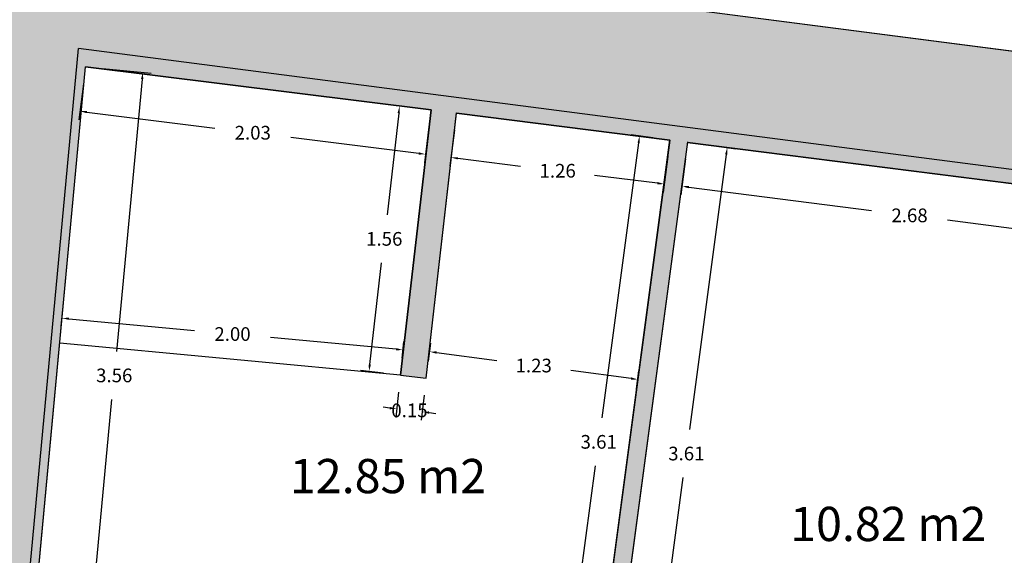
# Model space of a CAD drawing. Units: metres. Extents: x 1604 to 1737, y 477 to 575.
# Drawn here: x 1625 to 1631, y 542 to 545 of the extents above; entities that cross this region are included whole.
import ezdxf

# ---------------------------------------------------------------- set-up
doc = ezdxf.new("R2010")
doc.units = ezdxf.units.M
doc.header["$LTSCALE"] = 0.1
doc.layers.add('1-MUROS', color=7, linetype='Continuous', lineweight=30)
for name, color, linetype in [('1-TRAMAS', 8, 'Continuous'), ('1_COTAS', 6, 'Continuous'), ('1_SUPERFICIES', 4, 'Continuous'), ('1_TEXTOS_SUPERFICIES', 4, 'Continuous'), ('URB-ACOTADO', 7, 'Continuous')]:
    doc.layers.add(name, color=color, linetype=linetype)
doc.styles.add('comic', font='comic.ttf')
doc.styles.add('ROMANS', font='romans.shx')
doc.dimstyles.new('COTAS-URB-DET', dxfattribs={"dimtxt": 0.08, "dimasz": 0.04, "dimexe": 0.05, "dimexo": 0.1, "dimgap": 0.1, "dimtad": 0, "dimtih": 1, "dimtoh": 1, "dimzin": 0, "dimdsep": 46, "dimtxsty": 'ROMANS', "dimcen": 0.1, "dimclrd": 256, "dimclre": 256, "dimclrt": 256, "dimazin": 0, "dimtfac": 1, "dimtix": 1, "dimtofl": 0, "dimtmove": 1, "dimatfit": 2, "dimldrblk": 'DOT', "dimfxl": 0, "dimtolj": 1, "dimtzin": 0, "dimarcsym": 0})

# ---------------------------------------------------------------- blocks, each defined once
blk = doc.blocks.new('*D162')
at = {"layer": '1_COTAS', "lineweight": -2, "transparency": 16777216}
for p, q in [((1625.8272, 545.1089), (1626.1121, 545.082)), ((1626.0586, 545.0469), (1625.9086, 543.4546)), ((1625.7322, 541.5823), (1625.8822, 543.1746)), ((1625.4933, 541.5646), (1625.7783, 541.5377))]:
    blk.add_line(p, q, dxfattribs=at)
at = {"layer": '1_COTAS', "transparency": 16777216}
for points in [[(1626.052, 545.0475), (1626.0652, 545.0463), (1626.0624, 545.0867)], [(1625.7256, 541.5829), (1625.7389, 541.5816), (1625.7285, 541.5424)]]:
    blk.add_solid(points, dxfattribs=at)
at = {"layer": 'Defpoints', "color": 0, "transparency": 16777216}
for p in [(1625.7276, 545.1183), (1626.0624, 545.0867), (1625.3937, 541.574)]:
    blk.add_point(p, dxfattribs=at)
at = {"layer": '1_COTAS', "transparency": 16777216, "insert": (1625.8954, 543.3146), "char_height": 0.08, "attachment_point": 5, "style": 'ROMANS'}
blk.add_mtext('\\A1;3.56', dxfattribs=at)
blk = doc.blocks.new('_Dot')
at = {"layer": 'URB-ACOTADO', "color": 0, "lineweight": -2}
blk.add_line((-0.5, 0), (-1, 0), dxfattribs=at)
at = {"layer": 'URB-ACOTADO', "color": 0, "const_width": 0.5}
blk.add_lwpolyline([(-0.25, 0, 1), (0.25, 0, 1)], format="xyb", close=True, dxfattribs=at)
blk = doc.blocks.new('*D1070')
at = {"layer": '1_COTAS', "lineweight": -2, "transparency": 16777216}
for p, q in [((1629.0417, 544.7031), (1628.9146, 544.7201)), ((1628.9588, 544.6738), (1628.7443, 543.0664)), ((1628.4923, 541.1791), (1628.7069, 542.7864)), ((1628.5646, 541.1291), (1628.4375, 541.1461))]:
    blk.add_line(p, q, dxfattribs=at)
at = {"layer": '1_COTAS', "transparency": 16777216}
for points in [[(1628.9522, 544.6747), (1628.9654, 544.6729), (1628.9641, 544.7134)], [(1628.4857, 541.18), (1628.4989, 541.1782), (1628.487, 541.1394)]]:
    blk.add_solid(points, dxfattribs=at)
at = {"layer": 'Defpoints', "color": 0, "transparency": 16777216}
for p in [(1628.9641, 544.7134), (1629.1408, 544.6898), (1628.6637, 541.1159)]:
    blk.add_point(p, dxfattribs=at)
at = {"layer": '1_COTAS', "transparency": 16777216, "insert": (1628.7256, 542.9264), "char_height": 0.08, "attachment_point": 5, "style": 'ROMANS'}
blk.add_mtext('\\A1;3.61', dxfattribs=at)
blk = doc.blocks.new('*D1071')
at = {"layer": '1_COTAS', "lineweight": -2, "transparency": 16777216}
for p, q in [((1627.8828, 544.7486), (1627.8567, 544.5388)), ((1627.9026, 544.5835), (1628.2696, 544.5377)), ((1629.1288, 544.5932), (1629.1026, 544.3834)), ((1629.0691, 544.438), (1628.702, 544.4837))]:
    blk.add_line(p, q, dxfattribs=at)
at = {"layer": '1_COTAS', "transparency": 16777216}
for points in [[(1627.9034, 544.5901), (1627.9017, 544.5769), (1627.8629, 544.5884)], [(1629.0699, 544.4446), (1629.0683, 544.4313), (1629.1088, 544.433)]]:
    blk.add_solid(points, dxfattribs=at)
at = {"layer": 'Defpoints', "color": 0, "transparency": 16777216}
for p in [(1627.8952, 544.8479), (1629.1412, 544.6924), (1627.8629, 544.5884)]:
    blk.add_point(p, dxfattribs=at)
at = {"layer": '1_COTAS', "transparency": 16777216, "insert": (1628.4858, 544.5107), "char_height": 0.08, "attachment_point": 5, "style": 'ROMANS'}
blk.add_mtext('\\A1;1.26', dxfattribs=at)
blk = doc.blocks.new('*D1072')
at = {"layer": '1_COTAS', "lineweight": -2, "transparency": 16777216}
for p, q in [((1627.647, 544.8779), (1627.5123, 544.8933)), ((1627.5574, 544.8479), (1627.489, 544.2527)), ((1627.3884, 543.3776), (1627.4568, 543.9727)), ((1627.4689, 543.3281), (1627.3342, 543.3435))]:
    blk.add_line(p, q, dxfattribs=at)
at = {"layer": '1_COTAS', "transparency": 16777216}
for points in [[(1627.5507, 544.8487), (1627.564, 544.8471), (1627.5619, 544.8876)], [(1627.3818, 543.3783), (1627.395, 543.3768), (1627.3838, 543.3378)]]:
    blk.add_solid(points, dxfattribs=at)
at = {"layer": 'Defpoints', "color": 0, "transparency": 16777216}
for p in [(1627.7464, 544.8664), (1627.3838, 543.3378), (1627.5683, 543.3166)]:
    blk.add_point(p, dxfattribs=at)
at = {"layer": '1_COTAS', "transparency": 16777216, "insert": (1627.4729, 544.1127), "char_height": 0.08, "attachment_point": 5, "style": 'ROMANS'}
blk.add_mtext('\\A1;1.56', dxfattribs=at)
blk = doc.blocks.new('*D1073')
at = {"layer": '1_COTAS', "lineweight": -2, "transparency": 16777216}
for p, q in [((1627.5569, 543.2173), (1627.5399, 543.0695)), ((1627.7059, 543.2002), (1627.6889, 543.0524)), ((1627.5059, 543.1237), (1627.4661, 543.1283)), ((1627.7343, 543.0975), (1627.7741, 543.0929))]:
    blk.add_line(p, q, dxfattribs=at)
at = {"layer": '1_COTAS', "transparency": 16777216}
for points in [[(1627.5066, 543.1303), (1627.5051, 543.1171), (1627.5456, 543.1192)], [(1627.7351, 543.1041), (1627.7336, 543.0908), (1627.6946, 543.102)]]:
    blk.add_solid(points, dxfattribs=at)
at = {"layer": 'Defpoints', "color": 0, "transparency": 16777216}
for p in [(1627.5683, 543.3166), (1627.7173, 543.2995), (1627.6946, 543.102)]:
    blk.add_point(p, dxfattribs=at)
at = {"layer": '1_COTAS', "transparency": 16777216, "insert": (1627.6201, 543.1106), "char_height": 0.08, "attachment_point": 5, "style": 'ROMANS'}
blk.add_mtext('\\A1;0.15', dxfattribs=at)
blk = doc.blocks.new('*D1074')
at = {"layer": '1_COTAS', "lineweight": -2, "transparency": 16777216}
for p, q in [((1625.7152, 545.019), (1625.6891, 544.8092)), ((1625.7349, 544.8539), (1626.4827, 544.7606)), ((1627.734, 544.7672), (1627.7078, 544.5574)), ((1627.6743, 544.612), (1626.9265, 544.7052))]:
    blk.add_line(p, q, dxfattribs=at)
at = {"layer": '1_COTAS', "transparency": 16777216}
for points in [[(1625.7358, 544.8605), (1625.7341, 544.8473), (1625.6953, 544.8588)], [(1627.6751, 544.6186), (1627.6735, 544.6053), (1627.714, 544.607)]]:
    blk.add_solid(points, dxfattribs=at)
at = {"layer": 'Defpoints', "color": 0, "transparency": 16777216}
for p in [(1625.7276, 545.1183), (1625.6953, 544.8588), (1627.7464, 544.8664)]:
    blk.add_point(p, dxfattribs=at)
at = {"layer": '1_COTAS', "transparency": 16777216, "insert": (1626.7046, 544.7329), "char_height": 0.08, "attachment_point": 5, "style": 'ROMANS'}
blk.add_mtext('\\A1;2.03', dxfattribs=at)
blk = doc.blocks.new('*D234')
at = {"layer": '1_COTAS', "lineweight": -2, "transparency": 16777216}
for p, q in [((1629.2327, 544.5802), (1629.2058, 544.3705)), ((1629.2518, 544.415), (1630.3197, 544.2784)), ((1631.8314, 544.085), (1630.7635, 544.2216)), ((1631.8915, 544.2401), (1631.8647, 544.0303))]:
    blk.add_line(p, q, dxfattribs=at)
at = {"layer": '1_COTAS', "transparency": 16777216}
for points in [[(1629.2527, 544.4216), (1629.251, 544.4084), (1629.2122, 544.4201)], [(1631.8322, 544.0916), (1631.8305, 544.0784), (1631.8711, 544.0799)]]:
    blk.add_solid(points, dxfattribs=at)
at = {"layer": 'Defpoints', "color": 0, "transparency": 16777216}
for p in [(1629.2454, 544.6794), (1629.2122, 544.4201), (1631.9042, 544.3393)]:
    blk.add_point(p, dxfattribs=at)
at = {"layer": '1_COTAS', "transparency": 16777216, "insert": (1630.5416, 544.25), "char_height": 0.08, "attachment_point": 5, "style": 'ROMANS'}
blk.add_mtext('\\A1;2.68', dxfattribs=at)
blk = doc.blocks.new('*D235')
at = {"layer": '1_COTAS', "lineweight": -2, "transparency": 16777216}
for p, q in [((1629.3441, 544.6634), (1629.5258, 544.6392)), ((1629.4709, 544.6061), (1629.2563, 542.9981)), ((1629.0043, 541.1101), (1629.2189, 542.7181)), ((1628.8669, 541.0881), (1629.0485, 541.0638))]:
    blk.add_line(p, q, dxfattribs=at)
at = {"layer": '1_COTAS', "transparency": 16777216}
for points in [[(1629.4643, 544.607), (1629.4775, 544.6052), (1629.4762, 544.6458)], [(1628.9977, 541.111), (1629.0109, 541.1092), (1628.999, 541.0704)]]:
    blk.add_solid(points, dxfattribs=at)
at = {"layer": 'Defpoints', "color": 0, "transparency": 16777216}
for p in [(1629.245, 544.6766), (1628.7677, 541.1013), (1628.999, 541.0704)]:
    blk.add_point(p, dxfattribs=at)
at = {"layer": '1_COTAS', "transparency": 16777216, "insert": (1629.2376, 542.8581), "char_height": 0.08, "attachment_point": 5, "style": 'ROMANS'}
blk.add_mtext('\\A1;3.61', dxfattribs=at)
blk = doc.blocks.new('*D1077')
at = {"layer": '1_COTAS', "lineweight": -2, "transparency": 16777216}
for p, q in [((1625.5862, 543.6019), (1625.5953, 543.6993)), ((1625.6305, 543.6458), (1626.3644, 543.5773)), ((1627.5422, 543.4675), (1626.8082, 543.5359)), ((1627.5776, 543.4162), (1627.5866, 543.5135))]:
    blk.add_line(p, q, dxfattribs=at)
at = {"layer": '1_COTAS', "transparency": 16777216}
for points in [[(1625.6311, 543.6524), (1625.6298, 543.6391), (1625.5906, 543.6495)], [(1627.5428, 543.4741), (1627.5416, 543.4608), (1627.582, 543.4638)]]:
    blk.add_solid(points, dxfattribs=at)
at = {"layer": 'Defpoints', "color": 0, "transparency": 16777216}
for p in [(1625.5906, 543.6495), (1625.5769, 543.5023), (1627.5683, 543.3166)]:
    blk.add_point(p, dxfattribs=at)
at = {"layer": '1_COTAS', "transparency": 16777216, "insert": (1626.5863, 543.5566), "char_height": 0.08, "attachment_point": 5, "style": 'ROMANS'}
blk.add_mtext('\\A1;2.00', dxfattribs=at)
blk = doc.blocks.new('*D1078')
at = {"layer": '1_COTAS', "lineweight": -2, "transparency": 16777216}
for p, q in [((1627.7305, 543.3986), (1627.7445, 543.5031)), ((1627.7775, 543.4483), (1628.1298, 543.4012)), ((1628.9145, 543.2965), (1628.5622, 543.3435)), ((1628.9468, 543.2363), (1628.9607, 543.3408))]:
    blk.add_line(p, q, dxfattribs=at)
at = {"layer": '1_COTAS', "transparency": 16777216}
for points in [[(1627.7784, 543.4549), (1627.7766, 543.4416), (1627.7379, 543.4535)], [(1628.9153, 543.3031), (1628.9136, 543.2899), (1628.9541, 543.2912)]]:
    blk.add_solid(points, dxfattribs=at)
at = {"layer": 'Defpoints', "color": 0, "transparency": 16777216}
for p in [(1627.7173, 543.2995), (1628.9541, 543.2912), (1628.9336, 543.1372)]:
    blk.add_point(p, dxfattribs=at)
at = {"layer": '1_COTAS', "transparency": 16777216, "insert": (1628.346, 543.3724), "char_height": 0.08, "attachment_point": 5, "style": 'ROMANS'}
blk.add_mtext('\\A1;1.23', dxfattribs=at)
blk = doc.blocks.new('*D245')
at = {"layer": '1_COTAS', "lineweight": -2, "transparency": 16777216}
for p, q in [((1628.8879, 545.6018), (1628.9113, 545.7827)), ((1628.9445, 545.728), (1630.3987, 545.5396)), ((1632.2967, 545.2938), (1630.8425, 545.4821)), ((1632.3194, 545.1572), (1632.3428, 545.3382))]:
    blk.add_line(p, q, dxfattribs=at)
at = {"layer": '1_COTAS', "transparency": 16777216}
for points in [[(1628.9454, 545.7346), (1628.9437, 545.7214), (1628.9049, 545.7331)], [(1632.2976, 545.3004), (1632.2959, 545.2871), (1632.3364, 545.2886)]]:
    blk.add_solid(points, dxfattribs=at)
at = {"layer": 'Defpoints', "color": 0, "transparency": 16777216}
for p in [(1628.9049, 545.7331), (1628.875, 545.5026), (1632.3065, 545.0581)]:
    blk.add_point(p, dxfattribs=at)
at = {"layer": '1_COTAS', "transparency": 16777216, "insert": (1630.6206, 545.5109), "char_height": 0.08, "attachment_point": 5, "style": 'ROMANS'}
blk.add_mtext('\\A1;3.46', dxfattribs=at)

msp = doc.modelspace()

# ---------------------------------------------------------------- hatches: boundary and pattern name
at = {"layer": '1-TRAMAS'}
for points in [[(1625.6873, 545.2247), (1631.958, 544.4124), (1631.7686, 540.6809), (1630.2334, 540.896), (1630.1058, 540.4897), (1630.0947, 540.4105), (1630.4512, 540.3606), (1630.4339, 540.2368, 1), (1630.6815, 540.2021), (1630.6988, 540.3259), (1632.6795, 540.0484), (1632.6906, 540.1276), (1632.695, 540.5915), (1632.2097, 540.6595), (1632.3821, 545.0483), (1628.875, 545.5026), (1628.9724, 546.5979), (1628.8529, 546.6085), (1628.7559, 545.518), (1625.8006, 545.9009), (1625.8879, 546.8368), (1625.2622, 546.8349), (1624.9047, 543.0015), (1623.2038, 542.8256), (1623.1131, 542.2733), (1623.1214, 542.1937), (1624.846, 542.3722), (1624.74, 541.2361), (1625.3114, 541.0806), (1625.4303, 541.064), (1625.4414, 541.1432), (1625.4056, 541.5723), (1625.3475, 541.5804)], [(1627.8952, 544.8479), (1629.1408, 544.6898), (1628.6637, 541.1159), (1628.7677, 541.1013), (1629.245, 544.6766), (1631.9042, 544.3393), (1631.7189, 540.6879), (1631.7686, 540.6809), (1631.958, 544.4124), (1625.6873, 545.2247), (1625.3475, 541.5804), (1625.3937, 541.574), (1625.4119, 541.733), (1625.7276, 545.1183), (1627.7464, 544.8664), (1627.5683, 543.3166), (1627.7173, 543.2995)]]:
    msp.add_hatch(color=256, dxfattribs=at).paths.add_polyline_path(points)

# ---------------------------------------------------------------- linework, layer by layer
at = {"layer": '1-MUROS'}
for p, q in [((1632.3821, 545.0483), (1628.875, 545.5026)), ((1625.3475, 541.5804), (1625.6873, 545.2247)), ((1631.958, 544.4124), (1625.6873, 545.2247)), ((1625.4119, 541.733), (1625.7276, 545.1183)), ((1627.7464, 544.8664), (1625.7276, 545.1183)), ((1627.5683, 543.3166), (1627.7464, 544.8664)), ((1627.7173, 543.2995), (1627.8954, 544.8493)), ((1629.1408, 544.6898), (1627.8952, 544.8479)), ((1628.6637, 541.1159), (1629.1412, 544.6924)), ((1628.7677, 541.1013), (1629.2454, 544.6794)), ((1631.9042, 544.3393), (1629.245, 544.6766)), ((1627.5683, 543.3166), (1627.7173, 543.2995))]:
    msp.add_line(p, q, dxfattribs=at)
at = {"layer": '1_COTAS'}
msp.add_line((1627.5683, 543.3166), (1625.5769, 543.5023), dxfattribs=at)
at = {"layer": '1_SUPERFICIES'}
msp.add_lwpolyline([(1629.1127, 548.0612), (1632.4299, 547.5874), (1632.3065, 545.0581), (1628.875, 545.5026), (1628.9724, 546.5979), (1629.0887, 547.7923)], close=True, dxfattribs=at)
for points in [[(1625.7276, 545.1183), (1627.7464, 544.8664), (1627.5683, 543.3166), (1627.7173, 543.2995), (1627.8952, 544.8479), (1629.1408, 544.6898), (1628.6637, 541.1159), (1628.4162, 541.1505), (1628.2737, 540.7464), (1627.2339, 540.8921), (1627.208, 541.3198), (1626.7722, 541.3808), (1626.6199, 540.9781), (1625.4414, 541.1432), (1625.4056, 541.5723), (1625.3937, 541.574), (1625.4119, 541.733), (1625.7276, 545.1183)], [(1629.245, 544.6766), (1631.9042, 544.3393), (1631.7189, 540.6879), (1630.2334, 540.896), (1630.1058, 540.4897), (1628.8778, 540.6618), (1628.8668, 541.0874), (1628.7659, 541.0874), (1629.2454, 544.6794)]]:
    msp.add_lwpolyline(points, dxfattribs=at)

# ---------------------------------------------------------------- texts
at = {"layer": '1_TEXTOS_SUPERFICIES', "char_height": 0.2, "width": 3.983314, "attachment_point": 1, "style": 'comic'}
for s, insert in [('12.85 m2', (1626.9212, 542.8264)), ('10.82 m2', (1629.8438, 542.5466))]:
    msp.add_mtext(s, dxfattribs=dict(at, insert=insert))

# ---------------------------------------------------------------- dimensions: what is measured, and where the dimension line sits
at = {"layer": '1_COTAS'}
for p1, p2, distance, picture, middle in [((1632.3065, 545.0581), (1628.875, 545.5026), -0.2325, '*D245', (1630.6206, 545.5109)), ((1625.3937, 541.574), (1625.7276, 545.1183), -0.3362, '*D162', (1625.8954, 543.3146)), ((1627.7464, 544.8664), (1625.7276, 545.1183), 0.2614, '*D1074', (1626.7046, 544.7329)), ((1627.7464, 544.8664), (1627.5683, 543.3166), -0.1857, '*D1072', (1627.4729, 544.1127)), ((1629.1412, 544.6924), (1627.8952, 544.8479), 0.2614, '*D1071', (1628.4858, 544.5107)), ((1628.6637, 541.1159), (1629.1408, 544.6898), 0.1783, '*D1070', (1628.7256, 542.9264)), ((1629.245, 544.6766), (1628.7677, 541.1013), 0.2333, '*D235', (1629.2376, 542.8581)), ((1631.9042, 544.3393), (1629.2454, 544.6794), 0.2614, '*D234', (1630.5416, 544.25)), ((1627.5683, 543.3166), (1625.5769, 543.5023), -0.1478, '*D1077', (1626.5863, 543.5566)), ((1627.7173, 543.2995), (1628.9336, 543.1372), 0.1554, '*D1078', (1628.346, 543.3724)), ((1627.5683, 543.3166), (1627.7173, 543.2995), -0.1988, '*D1073', (1627.6201, 543.1106))]:
    dim = msp.add_aligned_dim(p1=p1, p2=p2, distance=distance, dimstyle='COTAS-URB-DET', dxfattribs=at)
    dim.commit()
    dim.dimension.update_dxf_attribs({"geometry": picture, "text_midpoint": middle})

doc.saveas('drawing.dxf')
